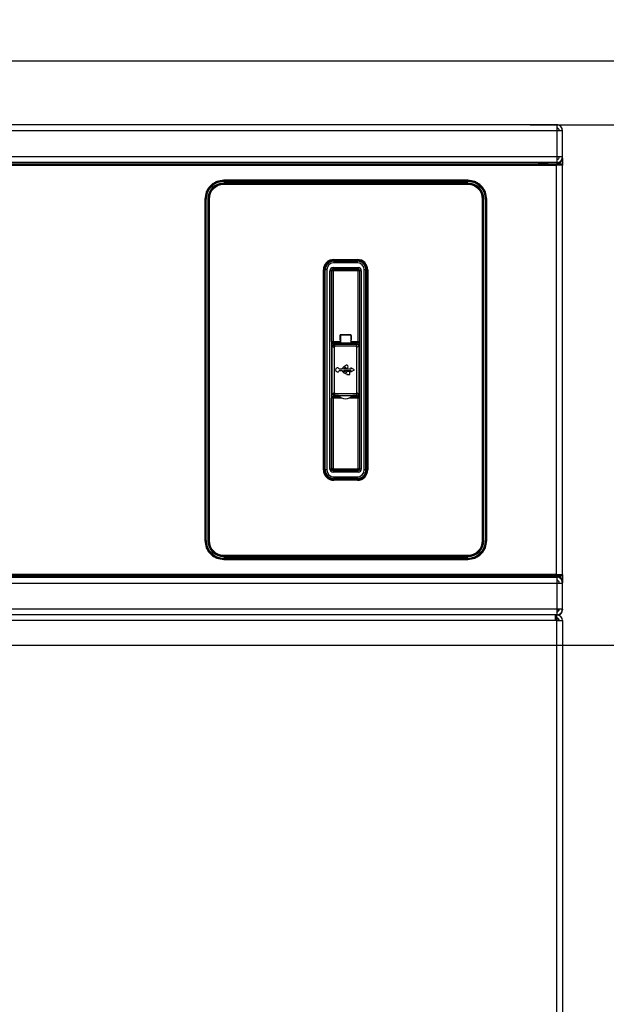
# Model space of a CAD drawing. Extents: x -3158 to 7232, y -1985 to 2316.
# Drawn here: x 1967 to 1985, y -1616 to -1585 of the extents above; entities that cross this region are included whole.
import ezdxf

# ---------------------------------------------------------------- set-up
doc = ezdxf.new("R2010")
doc.units = 0
doc.header["$MEASUREMENT"] = 0
doc.layers.get('0').update_dxf_attribs({"linetype": 'CONTINUOUS'})
doc.layers.get('Defpoints').update_dxf_attribs({"linetype": 'CONTINUOUS'})
doc.layers.add('ELEKTROANSCHLUSS', color=7, linetype='CONTINUOUS')
doc.styles.add('SIMP_025_20', font='SIMPLEX.SHX', dxfattribs={"height": 5})
doc.styles.add('STAND_025_20', font='arial.ttf', dxfattribs={"height": 5})
doc.dimstyles.new('ISO_025_50', dxfattribs={"dimtxt": 12.5, "dimasz": 10, "dimexe": 1.25, "dimexo": 0.63, "dimgap": 5, "dimtad": 1, "dimdec": 4, "dimdsep": 46, "dimtxsty": 'SIMP_025_20', "dimblk1": 'OBLIQUE', "dimblk2": 'OBLIQUE', "dimsah": 1, "dimcen": 10, "dimclrd": 256, "dimclre": 256, "dimclrt": 256, "dimadec": 0, "dimazin": 0, "dimtfac": 1, "dimtdec": 4, "dimtmove": 0, "dimatfit": 3, "dimldrblk": 'OBLIQUE', "dimfxl": 1, "dimtvp": 1, "dimtolj": 1, "dimtzin": 0, "dimarcsym": 0})

# ---------------------------------------------------------------- blocks, each defined once
blk = doc.blocks.new('_ARCHTICK')
at = {"color": 0, "linetype": 'ByBlock', "const_width": 0.15}
blk.add_lwpolyline([(-0.5, -0.5), (0.5, 0.5)], dxfattribs=at)
blk = doc.blocks.new('*D23')
at = {"layer": 'Defpoints', "color": 0, "transparency": 16777216}
for p in [(1960.481, -1605.006), (1982.319, -1709.985), (2023.958, -1709.985)]:
    blk.add_point(p, dxfattribs=at)
at = {"layer": 'ELEKTROANSCHLUSS', "color": 7, "lineweight": -2, "transparency": 16777216}
for p, q in [((2023.958, -1603.006), (2023.958, -1711.985)), ((1961.111, -1605.006), (2025.208, -1605.006)), ((1982.949, -1709.985), (2025.208, -1709.985))]:
    blk.add_line(p, q, dxfattribs=at)
at = {"layer": 'ELEKTROANSCHLUSS', "color": 7, "lineweight": -2, "transparency": 16777216, "xscale": 5, "yscale": 5, "zscale": 5}
for p, rotation in [((2023.958, -1605.006), 90), ((2023.958, -1709.985), 270)]:
    blk.add_blockref('_ARCHTICK', p, dxfattribs=dict(at, rotation=rotation))
at = {"layer": 'ELEKTROANSCHLUSS', "color": 7, "transparency": 16777216, "insert": (2016.405, -1657.496), "char_height": 5, "attachment_point": 5, "rotation": 90, "style": 'STAND_025_20'}
blk.add_mtext('\\A1;105', dxfattribs=at)
blk = doc.blocks.new('*D25')
at = {"layer": 'Defpoints', "color": 0, "transparency": 16777216}
for p in [(1982.024, -1588.695), (1982.319, -1709.985), (2042.958, -1709.985)]:
    blk.add_point(p, dxfattribs=at)
at = {"layer": 'ELEKTROANSCHLUSS', "color": 7, "lineweight": -2, "transparency": 16777216}
for p, q in [((2042.958, -1586.695), (2042.958, -1711.985)), ((1982.654, -1588.695), (2044.208, -1588.695)), ((1982.949, -1709.985), (2044.208, -1709.985))]:
    blk.add_line(p, q, dxfattribs=at)
at = {"layer": 'ELEKTROANSCHLUSS', "color": 7, "lineweight": -2, "transparency": 16777216, "xscale": 5, "yscale": 5, "zscale": 5}
for p, rotation in [((2042.958, -1588.695), 90), ((2042.958, -1709.985), 270)]:
    blk.add_blockref('_ARCHTICK', p, dxfattribs=dict(at, rotation=rotation))
at = {"layer": 'ELEKTROANSCHLUSS', "color": 7, "transparency": 16777216, "insert": (2035.403, -1649.34), "char_height": 5, "attachment_point": 5, "rotation": 90, "style": 'STAND_025_20'}
blk.add_mtext('\\A1;121.3', dxfattribs=at)
blk = doc.blocks.new('*D26')
at = {"layer": 'Defpoints', "color": 0, "transparency": 16777216}
for p in [(1961.029, -1586.695), (2023.958, -1586.695), (1982.024, -1588.695)]:
    blk.add_point(p, dxfattribs=at)
at = {"layer": 'ELEKTROANSCHLUSS', "color": 7, "lineweight": -2, "transparency": 16777216}
for p, q in [((2023.958, -1586.695), (2023.958, -1563.383)), ((1961.659, -1586.695), (2025.208, -1586.695)), ((2023.958, -1588.695), (2023.958, -1586.695)), ((1982.654, -1588.695), (2025.208, -1588.695)), ((2023.958, -1588.695), (2023.958, -1593.695))]:
    blk.add_line(p, q, dxfattribs=at)
at = {"layer": 'ELEKTROANSCHLUSS', "color": 7, "lineweight": -2, "transparency": 16777216, "xscale": 5, "yscale": 5, "zscale": 5}
for p, rotation in [((2023.958, -1586.695), 270), ((2023.958, -1588.695), 90)]:
    blk.add_blockref('_ARCHTICK', p, dxfattribs=dict(at, rotation=rotation))
at = {"layer": 'ELEKTROANSCHLUSS', "color": 7, "transparency": 16777216, "insert": (2016.448, -1570.039), "char_height": 5, "attachment_point": 5, "rotation": 90, "style": 'STAND_025_20'}
blk.add_mtext('\\A1;2', dxfattribs=at)

msp = doc.modelspace()

# ---------------------------------------------------------------- linework, layer by layer
at = {"color": 7, "linetype": 'Continuous', "lineweight": 25}
for p, q in [((1983.489, -1588.69496), (1914.249, -1588.69496)), ((1983.489, -1588.69496), (1983.489, -1588.87496)), ((1914.249, -1588.87496), (1983.489, -1588.87496)), ((1983.489, -1588.87496), (1983.489, -1589.69496)), ((1983.489, -1588.87496), (1983.669, -1588.87496)), ((1983.669, -1589.69496), (1983.669, -1588.87496)), ((1983.489, -1589.69496), (1937.729, -1589.69496)), ((1983.669, -1589.69496), (1983.489, -1589.69496)), ((1983.489, -1589.69496), (1983.489, -1589.87496)), ((1983.569, -1589.70099), (1983.569, -1589.69496)), ((1983.669, -1589.70099), (1983.669, -1589.69496)), ((1983.669, -1589.74335), (1983.669, -1589.70099)), ((1983.669, -1589.74335), (1983.669, -1589.95495)), ((1983.63901, -1589.92496), (1937.67886, -1589.92496)), ((1983.46684, -1589.93153), (1937.68543, -1589.93153)), ((1937.68543, -1589.96152), (1983.46684, -1589.96152)), ((1983.489, -1589.87496), (1937.929, -1589.87496)), ((1982.91223, -1589.92329), (1983.489, -1589.92329)), ((1983.489, -1589.88105), (1982.95277, -1589.89869)), ((1983.46684, -1589.96152), (1983.46684, -1589.93153)), ((1983.46684, -1589.96152), (1983.46684, -1602.78841)), ((1983.489, -1589.88105), (1983.489, -1589.91805)), ((1983.489, -1589.92329), (1983.489, -1589.91805)), ((1983.63678, -1589.92719), (1983.63901, -1589.92496)), ((1983.65025, -1589.82332), (1983.65025, -1589.81809)), ((1983.669, -1589.95495), (1983.66677, -1589.95718)), ((1983.66677, -1602.79274), (1983.66677, -1589.95718)), ((1983.669, -1589.9844), (1983.669, -1589.95495)), ((1983.669, -1602.76552), (1983.669, -1589.9844)), ((1980.704, -1590.43395), (1973.054, -1590.43395)), ((1973.054, -1590.43395), (1973.054, -1590.46394)), ((1973.054, -1590.46394), (1980.704, -1590.46394)), ((1973.054, -1590.46394), (1973.054, -1590.47496)), ((1973.054, -1590.47496), (1980.704, -1590.47496)), ((1980.704, -1590.52496), (1973.054, -1590.52496)), ((1973.054, -1590.52496), (1973.054, -1590.53598)), ((1973.054, -1590.53598), (1980.704, -1590.53598)), ((1973.054, -1590.53598), (1973.054, -1590.56597)), ((1980.704, -1590.56597), (1973.054, -1590.56597)), ((1980.704, -1590.46394), (1980.704, -1590.43395)), ((1980.704, -1590.47496), (1980.704, -1590.46394)), ((1980.704, -1590.53598), (1980.704, -1590.52496)), ((1980.704, -1590.53598), (1980.704, -1590.56597)), ((1972.46299, -1591.02496), (1972.46299, -1601.72496)), ((1972.49298, -1591.02496), (1972.46299, -1591.02496)), ((1972.49298, -1601.72496), (1972.49298, -1591.02496)), ((1972.504, -1591.02496), (1972.49298, -1591.02496)), ((1972.504, -1601.72496), (1972.504, -1591.02496)), ((1972.554, -1591.02496), (1972.554, -1601.72496)), ((1972.56502, -1591.02496), (1972.554, -1591.02496)), ((1972.56502, -1601.72496), (1972.56502, -1591.02496)), ((1972.59501, -1591.02496), (1972.56502, -1591.02496)), ((1972.59501, -1591.02496), (1972.59501, -1601.72496)), ((1981.19298, -1591.02496), (1981.16299, -1591.02496)), ((1981.16299, -1601.72496), (1981.16299, -1591.02496)), ((1981.19298, -1591.02496), (1981.19298, -1601.72496)), ((1981.204, -1591.02496), (1981.19298, -1591.02496)), ((1981.204, -1601.72496), (1981.204, -1591.02496)), ((1981.26502, -1591.02496), (1981.254, -1591.02496)), ((1981.254, -1591.02496), (1981.254, -1601.72496)), ((1981.26502, -1591.02496), (1981.26502, -1601.72496)), ((1981.26502, -1591.02496), (1981.29501, -1591.02496)), ((1981.29501, -1601.72496), (1981.29501, -1591.02496)), ((1976.50096, -1592.9656), (1976.39927, -1592.9656)), ((1976.43036, -1592.956), (1977.31164, -1592.956)), ((1976.50096, -1592.9656), (1976.50446, -1592.96911)), ((1976.501, -1592.91525), (1976.501, -1592.94524)), ((1976.501, -1592.91525), (1977.241, -1592.91525)), ((1977.241, -1592.94524), (1976.501, -1592.94524)), ((1976.501, -1592.94524), (1976.501, -1592.94734)), ((1977.241, -1592.94734), (1976.501, -1592.94734)), ((1976.50446, -1592.96911), (1977.23753, -1592.96911)), ((1976.50446, -1592.96911), (1976.50446, -1593.0191)), ((1977.23753, -1593.0191), (1976.50446, -1593.0191)), ((1976.779, -1592.94734), (1976.779, -1592.956)), ((1977.23753, -1592.96911), (1977.24104, -1592.9656)), ((1977.23753, -1592.96911), (1977.23753, -1593.0191)), ((1977.241, -1592.91525), (1977.241, -1592.94524)), ((1977.241, -1592.94524), (1977.241, -1592.94734)), ((1977.34273, -1592.9656), (1977.24104, -1592.9656)), ((1976.17628, -1593.23996), (1976.20628, -1593.23996)), ((1976.17628, -1599.50996), (1976.17628, -1593.23996)), ((1976.20628, -1593.23996), (1976.20628, -1599.50996)), ((1976.20628, -1593.23996), (1976.20838, -1593.23996)), ((1976.20838, -1593.23996), (1976.20838, -1599.50996)), ((1976.23451, -1593.23906), (1976.231, -1593.23556)), ((1976.231, -1599.51437), (1976.231, -1593.23556)), ((1976.23451, -1599.51086), (1976.23451, -1593.23906)), ((1976.2845, -1593.23906), (1976.23451, -1593.23906)), ((1976.2845, -1593.23906), (1976.2845, -1599.51086)), ((1976.42749, -1593.26645), (1976.3775, -1593.26645)), ((1976.3775, -1599.48348), (1976.3775, -1593.26645)), ((1976.42749, -1593.26645), (1976.42749, -1599.48348)), ((1976.43014, -1593.2691), (1976.42749, -1593.26645)), ((1976.43014, -1595.48996), (1976.43014, -1593.2691)), ((1976.48013, -1593.2691), (1976.43014, -1593.2691)), ((1976.47749, -1593.16646), (1977.26451, -1593.16646)), ((1976.47749, -1593.21646), (1976.47749, -1593.16646)), ((1977.26451, -1593.21646), (1976.47749, -1593.21646)), ((1976.47749, -1593.21646), (1976.48013, -1593.21911)), ((1976.48013, -1593.21911), (1977.26186, -1593.21911)), ((1976.48013, -1593.2691), (1976.48013, -1593.21911)), ((1976.48013, -1593.2691), (1976.48013, -1595.48996)), ((1977.26186, -1593.2691), (1976.48013, -1593.2691)), ((1977.26186, -1593.21911), (1977.26451, -1593.21646)), ((1977.26186, -1593.21911), (1977.26186, -1593.2691)), ((1977.31186, -1593.2691), (1977.26186, -1593.2691)), ((1977.26186, -1595.48996), (1977.26186, -1593.2691)), ((1977.26451, -1593.16646), (1977.26451, -1593.21646)), ((1977.31451, -1593.26645), (1977.31186, -1593.2691)), ((1977.31186, -1593.2691), (1977.31186, -1595.48996)), ((1977.31451, -1599.48348), (1977.31451, -1593.26645)), ((1977.3645, -1593.26645), (1977.31451, -1593.26645)), ((1977.3645, -1593.26645), (1977.3645, -1599.48348)), ((1977.4575, -1599.51086), (1977.4575, -1593.23906)), ((1977.50749, -1593.23906), (1977.4575, -1593.23906)), ((1977.511, -1593.23556), (1977.50749, -1593.23906)), ((1977.50749, -1593.23906), (1977.50749, -1599.51086)), ((1977.511, -1599.51437), (1977.511, -1593.23556)), ((1977.53572, -1593.23996), (1977.53362, -1593.23996)), ((1977.53362, -1599.50996), (1977.53362, -1593.23996)), ((1977.53572, -1599.50996), (1977.53572, -1593.23996)), ((1977.53572, -1593.23996), (1977.56572, -1593.23996)), ((1977.56572, -1593.23996), (1977.56572, -1599.50996)), ((1976.696, -1595.29996), (1976.696, -1595.42997)), ((1976.69845, -1595.30241), (1976.696, -1595.29996)), ((1976.69845, -1595.42751), (1976.69845, -1595.30241)), ((1976.711, -1595.28496), (1976.711, -1595.28073)), ((1977.031, -1595.28496), (1976.711, -1595.28496)), ((1976.711, -1595.28496), (1976.711, -1595.53496)), ((1977.021, -1595.27496), (1976.721, -1595.27496)), ((1976.721, -1595.27496), (1976.72344, -1595.27741)), ((1976.72344, -1595.27741), (1977.01865, -1595.27732)), ((1976.731, -1595.27741), (1976.731, -1595.28496)), ((1977.011, -1595.28496), (1977.011, -1595.27732)), ((1977.01865, -1595.27732), (1977.021, -1595.27496)), ((1977.031, -1595.28058), (1977.031, -1595.28496)), ((1977.031, -1595.28496), (1977.031, -1595.53496)), ((1977.046, -1595.29996), (1977.04365, -1595.30231)), ((1977.04365, -1595.30231), (1977.04365, -1595.42762)), ((1977.046, -1595.42997), (1977.046, -1595.29996)), ((1976.43013, -1595.48996), (1976.43014, -1595.48996)), ((1976.43013, -1595.48996), (1976.43013, -1597.25996)), ((1976.43014, -1595.48996), (1976.48013, -1595.48996)), ((1976.516, -1595.67032), (1976.4577, -1595.61202)), ((1976.48013, -1595.48996), (1976.48013, -1595.53996)), ((1976.48013, -1595.48996), (1976.711, -1595.48996)), ((1976.711, -1595.53996), (1976.48013, -1595.53996)), ((1976.49306, -1595.57667), (1976.55136, -1595.63496)), ((1976.506, -1595.57496), (1977.236, -1595.57496)), ((1976.696, -1595.42997), (1976.69845, -1595.42751)), ((1976.711, -1595.34496), (1976.69845, -1595.34496)), ((1977.031, -1595.53496), (1976.711, -1595.53496)), ((1976.711, -1595.53496), (1976.711, -1595.57496)), ((1977.031, -1595.48996), (1977.26186, -1595.48996)), ((1977.031, -1595.53496), (1977.031, -1595.57496)), ((1977.26186, -1595.53996), (1977.031, -1595.53996)), ((1977.04365, -1595.42762), (1977.046, -1595.42997)), ((1977.19064, -1595.63496), (1977.24894, -1595.57667)), ((1977.2843, -1595.61202), (1977.226, -1595.67032)), ((1977.26186, -1595.48996), (1977.26186, -1595.53996)), ((1977.26186, -1595.48996), (1977.31186, -1595.48996)), ((1977.31186, -1595.48996), (1977.31187, -1595.48996)), ((1977.31187, -1597.25996), (1977.31187, -1595.48996)), ((1976.456, -1597.12496), (1976.456, -1595.62496)), ((1976.516, -1595.67032), (1976.516, -1597.07961)), ((1977.19064, -1595.63496), (1976.55136, -1595.63496)), ((1977.226, -1597.07961), (1977.226, -1595.67032)), ((1977.286, -1595.62496), (1977.286, -1597.12496)), ((1976.756, -1596.34996), (1976.676, -1596.34996)), ((1976.676, -1596.39996), (1976.756, -1596.39996)), ((1977.036, -1596.34996), (1976.806, -1596.34996)), ((1976.806, -1596.39996), (1977.036, -1596.39996)), ((1977.001, -1596.42996), (1976.911, -1596.42996)), ((1976.911, -1596.42996), (1976.911, -1596.44996)), ((1976.911, -1596.49996), (1976.911, -1596.51996)), ((1976.911, -1596.51996), (1977.001, -1596.51996)), ((1977.001, -1596.51996), (1977.001, -1596.42996)), ((1977.156, -1596.37496), (1977.036, -1596.31496)), ((1977.036, -1596.31496), (1977.036, -1596.34996)), ((1977.036, -1596.43496), (1977.156, -1596.37496)), ((1977.036, -1596.39996), (1977.036, -1596.43496)), ((1976.4577, -1597.1379), (1976.516, -1597.07961)), ((1976.55136, -1597.11496), (1976.49306, -1597.17326)), ((1976.55136, -1597.11496), (1977.19064, -1597.11496)), ((1977.24894, -1597.17326), (1977.19064, -1597.11496)), ((1977.226, -1597.07961), (1977.2843, -1597.1379)), ((1976.43014, -1597.25996), (1976.43013, -1597.25996)), ((1976.43014, -1599.48083), (1976.43014, -1597.25996)), ((1976.48013, -1597.25996), (1976.43014, -1597.25996)), ((1976.48013, -1597.20996), (1976.67824, -1597.20996)), ((1976.48013, -1597.25996), (1976.48013, -1597.20996)), ((1976.48013, -1597.25996), (1976.48013, -1599.48083)), ((1976.75411, -1597.25996), (1976.48013, -1597.25996)), ((1976.646, -1597.17496), (1976.506, -1597.17496)), ((1976.646, -1597.17496), (1977.096, -1597.17496)), ((1977.26186, -1597.25996), (1976.98789, -1597.25996)), ((1977.06376, -1597.20996), (1977.26186, -1597.20996)), ((1977.236, -1597.17496), (1977.096, -1597.17496)), ((1977.26186, -1597.25996), (1977.26186, -1597.20996)), ((1977.31186, -1597.25996), (1977.26186, -1597.25996)), ((1977.26186, -1599.48083), (1977.26186, -1597.25996)), ((1977.31186, -1597.25996), (1977.31186, -1599.48083)), ((1977.31187, -1597.25996), (1977.31186, -1597.25996)), ((1976.17628, -1599.50996), (1976.20628, -1599.50996)), ((1976.20628, -1599.50996), (1976.20838, -1599.50996)), ((1976.231, -1599.51437), (1976.23451, -1599.51086)), ((1976.2845, -1599.51086), (1976.23451, -1599.51086)), ((1976.42749, -1599.48348), (1976.3775, -1599.48348)), ((1976.42749, -1599.48348), (1976.43014, -1599.48083)), ((1976.48013, -1599.48083), (1976.43014, -1599.48083)), ((1976.48013, -1599.53082), (1976.47749, -1599.53347)), ((1976.47749, -1599.53347), (1976.47749, -1599.58346)), ((1976.47749, -1599.53347), (1977.26451, -1599.53347)), ((1977.26451, -1599.58346), (1976.47749, -1599.58346)), ((1976.48013, -1599.53082), (1976.48013, -1599.48083)), ((1976.48013, -1599.48083), (1977.26186, -1599.48083)), ((1977.26186, -1599.53082), (1976.48013, -1599.53082)), ((1977.31186, -1599.48083), (1977.26186, -1599.48083)), ((1977.26186, -1599.48083), (1977.26186, -1599.53082)), ((1977.26451, -1599.53347), (1977.26186, -1599.53082)), ((1977.26451, -1599.58346), (1977.26451, -1599.53347)), ((1977.31186, -1599.48083), (1977.31451, -1599.48348)), ((1977.3645, -1599.48348), (1977.31451, -1599.48348)), ((1977.50749, -1599.51086), (1977.4575, -1599.51086)), ((1977.50749, -1599.51086), (1977.511, -1599.51437)), ((1977.53572, -1599.50996), (1977.53362, -1599.50996)), ((1977.53572, -1599.50996), (1977.56572, -1599.50996)), ((1976.50096, -1599.78433), (1976.39927, -1599.78433)), ((1976.43036, -1599.79393), (1977.31164, -1599.79393)), ((1976.50446, -1599.78082), (1976.50096, -1599.78433)), ((1976.501, -1599.80468), (1976.501, -1599.80258)), ((1976.501, -1599.80258), (1977.241, -1599.80258)), ((1976.501, -1599.80468), (1977.241, -1599.80468)), ((1976.501, -1599.80468), (1976.501, -1599.83468)), ((1977.241, -1599.83468), (1976.501, -1599.83468)), ((1976.50446, -1599.73083), (1977.23753, -1599.73083)), ((1976.50446, -1599.73083), (1976.50446, -1599.78082)), ((1977.23753, -1599.78082), (1976.50446, -1599.78082)), ((1976.779, -1599.79393), (1976.779, -1599.80258)), ((1977.23753, -1599.73083), (1977.23753, -1599.78082)), ((1977.24104, -1599.78433), (1977.23753, -1599.78082)), ((1977.241, -1599.80468), (1977.241, -1599.80258)), ((1977.241, -1599.80468), (1977.241, -1599.83468)), ((1977.34273, -1599.78433), (1977.24104, -1599.78433)), ((1972.49298, -1601.72496), (1972.46299, -1601.72496)), ((1972.49298, -1601.72496), (1972.504, -1601.72496)), ((1972.554, -1601.72496), (1972.56502, -1601.72496)), ((1972.59501, -1601.72496), (1972.56502, -1601.72496)), ((1981.19298, -1601.72496), (1981.16299, -1601.72496)), ((1981.19298, -1601.72496), (1981.204, -1601.72496)), ((1981.254, -1601.72496), (1981.26502, -1601.72496)), ((1981.26502, -1601.72496), (1981.29501, -1601.72496)), ((1973.054, -1602.18395), (1980.704, -1602.18395)), ((1973.054, -1602.18395), (1973.054, -1602.21394)), ((1980.704, -1602.21394), (1973.054, -1602.21394)), ((1973.054, -1602.21394), (1973.054, -1602.22496)), ((1973.054, -1602.22496), (1980.704, -1602.22496)), ((1973.054, -1602.27496), (1973.054, -1602.28598)), ((1980.704, -1602.27496), (1973.054, -1602.27496)), ((1973.054, -1602.28598), (1973.054, -1602.31597)), ((1980.704, -1602.28598), (1973.054, -1602.28598)), ((1973.054, -1602.31597), (1980.704, -1602.31597)), ((1980.704, -1602.18395), (1980.704, -1602.21394)), ((1980.704, -1602.22496), (1980.704, -1602.21394)), ((1980.704, -1602.28598), (1980.704, -1602.27496)), ((1980.704, -1602.28598), (1980.704, -1602.31597)), ((1937.67886, -1602.82496), (1983.63901, -1602.82496)), ((1983.46684, -1602.78841), (1937.68543, -1602.78841)), ((1937.68543, -1602.8184), (1983.46684, -1602.8184)), ((1937.929, -1602.87496), (1983.489, -1602.87496)), ((1983.489, -1602.82664), (1982.91223, -1602.82664)), ((1982.95277, -1602.85123), (1983.489, -1602.86888)), ((1983.46684, -1602.78841), (1983.46684, -1602.8184)), ((1983.489, -1602.83187), (1983.489, -1602.86888)), ((1983.489, -1602.87496), (1983.489, -1603.05496)), ((1983.63901, -1602.82496), (1983.63678, -1602.82273)), ((1983.65025, -1602.93184), (1983.65025, -1602.9266)), ((1983.66677, -1602.79274), (1983.669, -1602.79497)), ((1983.669, -1602.79497), (1983.669, -1602.76552)), ((1983.669, -1602.79497), (1983.669, -1603.00658)), ((1983.669, -1603.00658), (1983.669, -1603.04894)), ((1937.729, -1603.05496), (1983.489, -1603.05496)), ((1983.489, -1603.05496), (1983.489, -1603.87496)), ((1983.489, -1603.05496), (1983.669, -1603.05496)), ((1983.569, -1603.05496), (1983.569, -1603.04894)), ((1983.669, -1603.05496), (1983.669, -1603.04894)), ((1983.669, -1603.87496), (1983.669, -1603.05496)), ((1983.489, -1603.87496), (1914.249, -1603.87496)), ((1983.669, -1603.87496), (1983.489, -1603.87496)), ((1983.489, -1603.87496), (1983.489, -1604.05496)), ((1983.56611, -1603.89496), (1983.489, -1603.89496)), ((1983.669, -1603.87496), (1983.669, -1603.89496)), ((1983.489, -1604.05496), (1914.249, -1604.05496)), ((1983.439, -1604.05496), (1914.299, -1604.05496)), ((1983.439, -1604.23496), (1914.299, -1604.23496)), ((1983.439, -1604.05496), (1983.439, -1604.23496)), ((1983.439, -1604.15496), (1983.489, -1604.15496)), ((1983.439, -1604.18496), (1983.489, -1604.18496)), ((1983.489, -1604.23496), (1983.439, -1604.23496)), ((1983.489, -1604.15496), (1983.489, -1604.05496)), ((1983.489, -1604.18496), (1983.489, -1604.15496)), ((1983.489, -1604.23496), (1983.669, -1604.23496)), ((1983.489, -1616.92597), (1983.489, -1604.23496)), ((1983.669, -1604.23496), (1983.669, -1616.89829))]:
    msp.add_line(p, q, dxfattribs=at)
for centre, radius, start, end in [((1983.48911, -1589.74335), 0.17989, 333.603838, 359.999633), ((1983.48901, -1589.73805), 0.18001, 269.995689, 333.598922), ((1983.48901, -1589.74328), 0.18001, 269.995689, 333.598922), ((1983.63675, -1589.95721), 0.03001, 0.04597, 89.95403), ((1973.054, -1591.02496), 0.56102, 90, 180), ((1973.054, -1591.02496), 0.55, 90, 180), ((1973.054, -1591.02496), 0.5, 90, 180), ((1973.054, -1591.02496), 0.48898, 90, 180), ((1973.054, -1591.02496), 0.45899, 90, 180), ((1980.704, -1591.02496), 0.56102, 0, 90), ((1980.704, -1591.02496), 0.55, 0, 90), ((1980.704, -1591.02496), 0.5, 0, 90), ((1980.704, -1591.02496), 0.48898, 0, 90), ((1980.704, -1591.02496), 0.45899, 0, 90), ((1976.501, -1593.23996), 0.32472, 90, 180), ((1976.501, -1593.23996), 0.29472, 90, 180), ((1976.501, -1593.23996), 0.29262, 90, 180), ((1977.241, -1593.23996), 0.32472, 0, 90), ((1977.241, -1593.23996), 0.29472, 0, 90), ((1977.241, -1593.23996), 0.29262, 0, 90), ((1976.48015, -1593.26912), 0.05001, 90.020437, 179.979563), ((1977.26185, -1593.26912), 0.05001, 0.020437, 89.979563), ((1976.48014, -1595.48997), 0.05, 179.995637, 269.995636), ((1976.506, -1595.62496), 0.05, 165, 180), ((1976.506, -1595.62496), 0.05, 105, 165), ((1976.506, -1595.62496), 0.05, 90, 105), ((1977.236, -1595.62496), 0.05, 75, 90), ((1977.236, -1595.62496), 0.05, 15, 75), ((1977.26186, -1595.48997), 0.05, 270.004364, 0.004363), ((1977.236, -1595.62496), 0.05, 0, 15), ((1976.906, -1596.27496), 0.045, 213.748989, 146.251011), ((1976.616, -1596.37496), 0.065, 22.619865, 337.380135), ((1976.93534, -1596.43849), 0.2, 109.498135, 153.726765), ((1976.92971, -1596.30084), 0.2, 209.710333, 264.632583), ((1976.9596, -1596.47805), 0.2, 117.070337, 140.174726), ((1976.94077, -1596.25219), 0.2, 227.634236, 261.439074), ((1976.506, -1597.12496), 0.05, 180, 195), ((1976.506, -1597.12496), 0.05, 195, 255), ((1977.236, -1597.12496), 0.05, 285, 345), ((1977.236, -1597.12496), 0.05, 345, 0), ((1976.48014, -1597.25996), 0.05, 90.004364, 180.004363), ((1976.506, -1597.12496), 0.05, 255, 270), ((1976.871, -1597.00003), 0.285, 217.863646, 322.136354), ((1977.236, -1597.12496), 0.05, 270, 285), ((1977.26186, -1597.25996), 0.05, 359.995637, 89.995636), ((1976.501, -1599.50996), 0.32472, 180, 270), ((1976.501, -1599.50996), 0.29472, 180, 270), ((1976.501, -1599.50996), 0.29262, 180, 270), ((1976.48015, -1599.48081), 0.05001, 180.020437, 269.979563), ((1977.241, -1599.50996), 0.29472, 270, 0), ((1977.241, -1599.50996), 0.32472, 270, 0), ((1977.241, -1599.50996), 0.29262, 270, 0), ((1977.26185, -1599.48081), 0.05001, 270.020437, 359.979563), ((1973.054, -1601.72496), 0.56102, 180, 270), ((1973.054, -1601.72496), 0.55, 180, 270), ((1973.054, -1601.72496), 0.5, 180, 270), ((1973.054, -1601.72496), 0.48898, 180, 270), ((1973.054, -1601.72496), 0.45899, 180, 270), ((1980.704, -1601.72496), 0.45899, 270, 0), ((1980.704, -1601.72496), 0.48898, 270, 0), ((1980.704, -1601.72496), 0.5, 270, 0), ((1980.704, -1601.72496), 0.56102, 270, 0), ((1980.704, -1601.72496), 0.55, 270, 360), ((1983.48901, -1603.00664), 0.18001, 26.401078, 90.004311), ((1983.48901, -1603.01188), 0.18001, 26.401078, 90.004311), ((1983.63675, -1602.79272), 0.03001, 270.04597, 359.95403), ((1983.48911, -1603.00658), 0.17989, 0.000367, 26.396162), ((1983.489, -1603.89496), 0.18, 289.188126, 0), ((1983.489, -1604.23496), 0.18, 0, 90), ((1983.489, -1604.23496), 0.08, 0, 90), ((1983.489, -1604.26496), 0.08, 22.024313, 90), ((1948.869, -1651.23496), 38.2, 56.504236, 123.495764), ((1948.869, -1651.23496), 37.7, 56.504236, 123.495764)]:
    msp.add_arc(centre, radius, start, end, dxfattribs=at)
for centre, major_axis, ratio, start_param, end_param in [((1984.12174, -1590.42312), (1.7365, -0.37221), 0.19225609, 2.32449845, 2.38429065), ((1983.05956, -1590.07496), (0.22602, 0), 0.8848687, 1.57079633, 2.28104284), ((1983.63899, -1589.95497), (-0.02123, -0.02123), 0.999315, 2.35653711, 3.9266482), ((1976.50104, -1593.23564), (-0.19098, 0.19098), 0.99969546, 5.49793944, 7.06843118), ((1976.50453, -1593.23913), (0.19096, -0.19096), 0.99980821, 2.35634678, 3.92683852), ((1976.50453, -1593.23913), (-0.15561, 0.15561), 0.99969546, 5.49793944, 7.06843118), ((1977.23747, -1593.23913), (0.19096, 0.19096), 0.99980821, 5.49793944, 7.06843118), ((1977.23747, -1593.23913), (-0.15561, -0.15561), 0.99969546, 2.35634678, 3.92683852), ((1977.24096, -1593.23564), (-0.19098, -0.19098), 0.99969546, 2.35634678, 3.92683852), ((1976.47752, -1593.26648), (0.07073, -0.07073), 0.99969546, 2.35634678, 3.92683852), ((1976.47752, -1593.26648), (0.03539, -0.03539), 0.99908703, 2.35634678, 3.92683852), ((1977.26448, -1593.26648), (0.07073, 0.07073), 0.99969546, 5.49793944, 7.06843118), ((1977.26448, -1593.26648), (0.03539, 0.03539), 0.99908703, 5.49793944, 7.06843118), ((1976.721, -1595.29997), (0.01768, -0.01768), 0.99969546, 2.35634678, 3.92683852), ((1976.72345, -1595.30241), (0, 0.025), 0.99969546, 0.00030459, 1.57079633), ((1977.01864, -1595.30232), (0.02128, 0.01315), 0.99931899, 5.72985464, 7.30034638), ((1977.021, -1595.29997), (-0.01768, -0.01768), 0.99969546, 2.35634678, 3.92683852), ((1976.48013, -1595.48996), (-0.05001, 0), 0.9998477, 0, 1.57079633), ((1976.721, -1595.42996), (0.01768, 0.01768), 0.99969546, 2.35634678, 3.51552656), ((1976.72345, -1595.42751), (0, 0.025), 0.99969546, 1.57079633, 2.62025219), ((1977.01864, -1595.4276), (0.02128, -0.01315), 0.99931899, 5.78256921, 6.83651597), ((1977.021, -1595.42996), (-0.01768, 0.01768), 0.99969546, 2.76765875, 3.92683852), ((1977.26186, -1595.48996), (-0.05001, 0), 0.9998477, 1.57079633, 3.14159265), ((1976.58671, -1595.70567), (0.06124, -0.06124), 0.57735027, 2.61799388, 3.66519143), ((1977.15529, -1595.70567), (-0.06124, -0.06124), 0.57735027, 2.61799388, 3.66519143), ((1976.58671, -1597.04425), (-0.06124, -0.06124), 0.57735027, 5.75958653, 6.80678408), ((1977.15529, -1597.04425), (0.06124, -0.06124), 0.57735027, 5.75958653, 6.80678408), ((1976.48013, -1597.25996), (0.05001, 0), 0.9998477, 1.57079633, 3.14159265), ((1977.26186, -1597.25996), (0.05001, 0), 0.9998477, 0, 1.57079633), ((1976.50104, -1599.51429), (-0.19098, -0.19098), 0.99969546, 5.49793944, 7.06843118), ((1976.50453, -1599.51079), (0.19096, 0.19096), 0.99980821, 2.35634678, 3.92683852), ((1976.50453, -1599.51079), (-0.15561, -0.15561), 0.99969546, 5.49793944, 7.06843118), ((1976.47752, -1599.48345), (-0.07073, -0.07073), 0.99969546, 5.49793944, 7.06843118), ((1976.47752, -1599.48345), (0.03539, 0.03539), 0.99908703, 2.35634678, 3.92683852), ((1977.23747, -1599.51079), (-0.15561, 0.15561), 0.99969546, 2.35634678, 3.92683852), ((1977.23747, -1599.51079), (0.19096, -0.19096), 0.99980821, 5.49793944, 7.06843118), ((1977.24096, -1599.51429), (-0.19098, 0.19098), 0.99969546, 2.35634678, 3.92683852), ((1977.26448, -1599.48345), (-0.07073, 0.07073), 0.99969546, 2.35634678, 3.92683852), ((1977.26448, -1599.48345), (-0.03539, 0.03539), 0.99908703, 2.35634678, 3.92683852), ((1984.12174, -1602.32681), (1.7365, 0.37221), 0.19225609, 3.89889465, 3.95868686), ((1983.05956, -1602.67496), (0.22602, 0), 0.8848687, 4.00214246, 4.71238898), ((1983.63899, -1602.79495), (-0.02123, 0.02123), 0.999315, 2.35653711, 3.9266482)]:
    msp.add_ellipse(centre, major_axis=major_axis, ratio=ratio, start_param=start_param, end_param=end_param, dxfattribs=at)
for points in [[(1983.669, -1588.87496), (1983.66629, -1588.85138), (1983.66088, -1588.8042), (1983.61926, -1588.7447), (1983.55976, -1588.70308), (1983.51259, -1588.69767), (1983.489, -1588.69496)], [(1983.569, -1588.87496), (1983.5678, -1588.86448), (1983.56539, -1588.84351), (1983.54689, -1588.81707), (1983.52045, -1588.79857), (1983.49948, -1588.79617), (1983.489, -1588.79496)], [(1983.489, -1589.78108), (1983.49948, -1589.77987), (1983.52045, -1589.77744), (1983.54689, -1589.75892), (1983.56539, -1589.73245), (1983.5678, -1589.71148), (1983.569, -1589.70099)], [(1983.489, -1589.88105), (1983.51259, -1589.87833), (1983.55976, -1589.8729), (1983.61926, -1589.83126), (1983.66088, -1589.77175), (1983.66629, -1589.72457), (1983.669, -1589.70099)], [(1983.669, -1603.04894), (1983.66629, -1603.02535), (1983.66088, -1602.97817), (1983.61926, -1602.91866), (1983.55976, -1602.87702), (1983.51259, -1602.87159), (1983.489, -1602.86888)], [(1983.569, -1603.04894), (1983.5678, -1603.03845), (1983.56539, -1603.01747), (1983.54689, -1602.99101), (1983.52045, -1602.97248), (1983.49948, -1602.97006), (1983.489, -1602.96884)], [(1983.489, -1603.95496), (1983.49948, -1603.95376), (1983.52045, -1603.95136), (1983.54689, -1603.93286), (1983.56539, -1603.90641), (1983.5678, -1603.88545), (1983.569, -1603.87496)], [(1983.489, -1604.05496), (1983.51259, -1604.05226), (1983.55976, -1604.04685), (1983.61926, -1604.00522), (1983.66088, -1603.94572), (1983.66629, -1603.89855), (1983.669, -1603.87496)]]:
    msp.add_open_spline(points, degree=3, dxfattribs=at)
for points, knots in [([(1983.63678, -1589.92719), (1983.63402, -1589.92774), (1983.62975, -1589.92859), (1983.60823, -1589.9296), (1983.58626, -1589.93029), (1983.55946, -1589.93085), (1983.52035, -1589.93138), (1983.48789, -1589.93147), (1983.46684, -1589.93153)], [0, 0, 0, 0, 0.2398405, 0.37005095, 0.50005485, 0.63024821, 0.76023526, 1, 1, 1, 1]), ([(1983.66677, -1589.95718), (1983.66528, -1589.95753), (1983.66249, -1589.95818), (1983.64341, -1589.95924), (1983.60637, -1589.9604), (1983.54333, -1589.96132), (1983.49189, -1589.96145), (1983.46684, -1589.96152)], [0, 0, 0, 0, 0.153240224, 0.287927298, 0.500820576, 0.756929972, 1, 1, 1, 1]), ([(1973.054, -1590.43395), (1972.97965, -1590.44185), (1972.86528, -1590.45399), (1972.72769, -1590.52769), (1972.633, -1590.60397), (1972.55673, -1590.69865), (1972.48303, -1590.83625), (1972.47089, -1590.95062), (1972.46299, -1591.02496)], [0, 0, 0, 0, 0.23945684, 0.36836066, 0.5, 0.63163934, 0.76054316, 1, 1, 1, 1]), ([(1981.29501, -1591.02496), (1981.28711, -1590.95062), (1981.27497, -1590.83625), (1981.20127, -1590.69865), (1981.125, -1590.60397), (1981.03031, -1590.52769), (1980.89272, -1590.45399), (1980.77835, -1590.44185), (1980.704, -1590.43395)], [0, 0, 0, 0, 0.23945684, 0.36836066, 0.5, 0.63163934, 0.76054316, 1, 1, 1, 1]), ([(1972.46299, -1601.72496), (1972.47089, -1601.79931), (1972.48303, -1601.91368), (1972.55673, -1602.05127), (1972.633, -1602.14596), (1972.72769, -1602.22223), (1972.86528, -1602.29593), (1972.97965, -1602.30808), (1973.054, -1602.31597)], [0, 0, 0, 0, 0.23945684, 0.36836066, 0.5, 0.63163934, 0.76054316, 1, 1, 1, 1]), ([(1980.704, -1602.31597), (1980.77835, -1602.30808), (1980.89272, -1602.29593), (1981.03031, -1602.22223), (1981.125, -1602.14596), (1981.20127, -1602.05127), (1981.27497, -1601.91368), (1981.28711, -1601.79931), (1981.29501, -1601.72496)], [0, 0, 0, 0, 0.23945684, 0.36836066, 0.5, 0.63163934, 0.76054316, 1, 1, 1, 1]), ([(1983.46684, -1602.78841), (1983.49189, -1602.78847), (1983.54333, -1602.7886), (1983.60637, -1602.78953), (1983.64341, -1602.79068), (1983.66249, -1602.79174), (1983.66528, -1602.79239), (1983.66677, -1602.79274)], [0, 0, 0, 0, 0.24306445, 0.49917939, 0.71206403, 0.84675327, 1, 1, 1, 1]), ([(1983.63678, -1602.82273), (1983.63402, -1602.82218), (1983.62976, -1602.82133), (1983.60824, -1602.82032), (1983.58628, -1602.81964), (1983.55947, -1602.81908), (1983.52037, -1602.81854), (1983.48789, -1602.81845), (1983.46684, -1602.8184)], [0, 0, 0, 0, 0.239840502, 0.36985284, 0.500055007, 0.630050127, 0.760235256, 1, 1, 1, 1])]:
    msp.add_open_spline(points, degree=3, knots=knots, dxfattribs=at)

# ---------------------------------------------------------------- dimensions: what is measured, and where the dimension line sits
at = {"layer": 'ELEKTROANSCHLUSS'}
for base, p1, p2, picture, middle in [((2023.95786, -1586.69496), (1982.02363, -1588.69496), (1961.02876, -1586.69496), '*D26', (2016.44763, -1570.0391)), ((2042.95786, -1709.98496), (1982.02363, -1588.69496), (1982.319, -1709.98496), '*D25', (2035.40329, -1649.33996)), ((2023.95786, -1709.98496), (1960.481, -1605.00648), (1982.319, -1709.98496), '*D23', (2016.405, -1657.49572))]:
    dim = msp.add_linear_dim(base=base, p1=p1, p2=p2, angle=90, dimstyle='ISO_025_50', override={"dimtxt": 5, "dimasz": 5, "dimdec": 1, "dimtxsty": 'STAND_025_20', "dimblk1": 'ARCHTICK', "dimblk2": 'ARCHTICK', "dimdle": 2, "dimclrd": 7, "dimclre": 7, "dimclrt": 7, "dimtdec": 1, "dimldrblk": 'ARCHTICK'}, dxfattribs=at)
    dim.commit()
    dim.dimension.update_dxf_attribs({"geometry": picture, "text_midpoint": middle})

doc.saveas('drawing.dxf')
